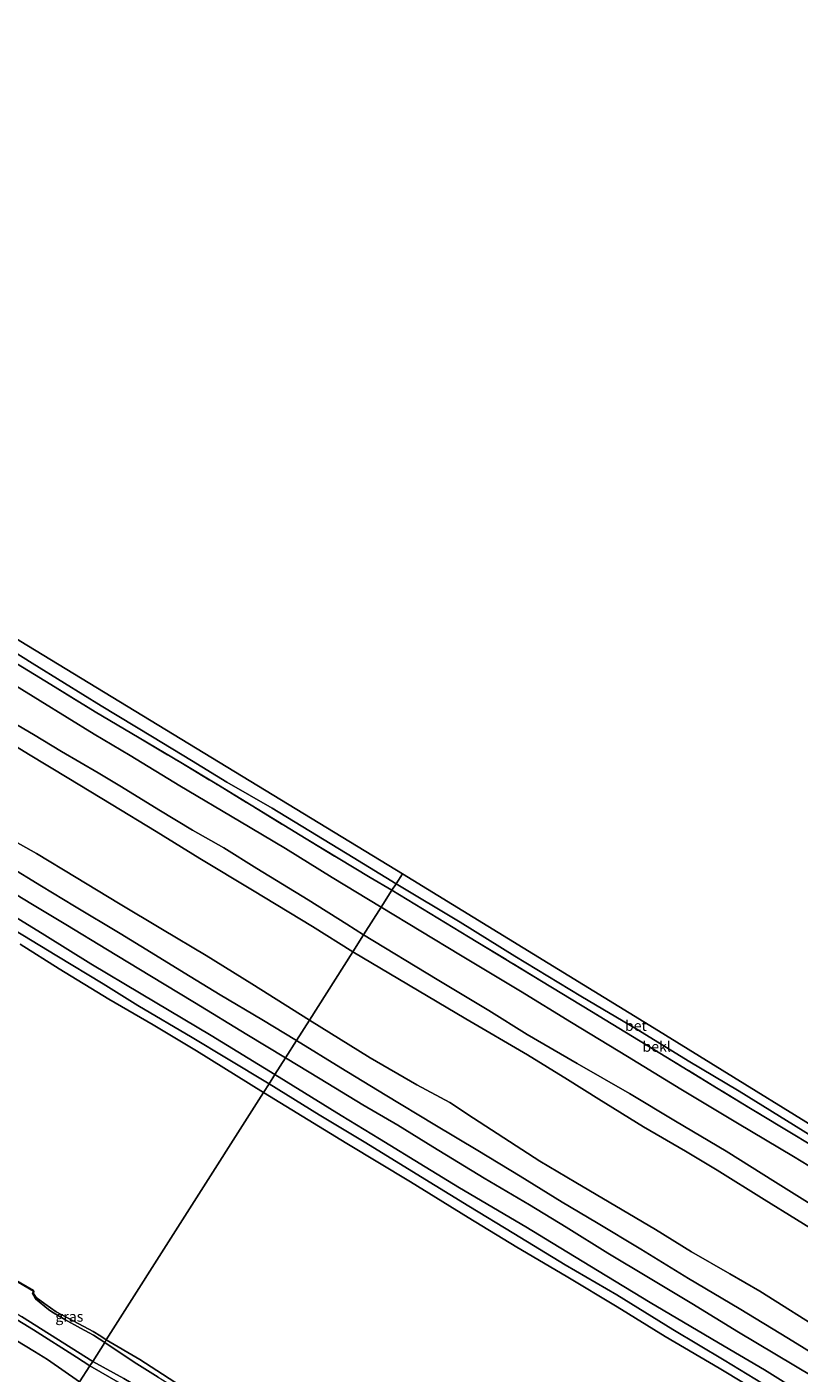
# Model space of a CAD drawing. Units: metres. Extents: x 113470 to 120003, y 543748 to 548057.
# Drawn here: x 116174 to 116361, y 547022 to 547348 of the extents above; entities that cross this region are included whole.
import ezdxf
from ezdxf.enums import TextEntityAlignment as Align

# ---------------------------------------------------------------- set-up
doc = ezdxf.new("R2010")
doc.units = ezdxf.units.M
doc.linetypes.add('IE-TERREINAFSCHEIDING', pattern=[10, 8, -2])
for name, color, linetype, lineweight in [('B-ME-GW-KRUINLIJN-L-B1', 93, 'Continuous', 18), ('B-ME-GW-TEENLIJN-L-B1', 93, 'Continuous', 18), ('B-ME-IE-GRASLAND-GV-B6', 93, 'Continuous', 18), ('B-ME-IE-GRONDWERKLIJN-GROND_INGERICHT-GV-B6', 253, 'Continuous', 18), ('B-ME-IE-HULPGEOMETRIE-L-B1', 53, 'Continuous', 18), ('B-ME-IE-TERREINAFSCHEIDING-RASTERHEKWERK-L-B1', 8, 'IE-TERREINAFSCHEIDING', 18), ('B-ME-OB-BEKLEDING-GV-B6', 253, 'Continuous', 18), ('B-ME-OB-WATERLIJN-L-B1', 133, 'OB-WATERLIJN', 18), ('B-ME-OG-WATER-GV-B6', 153, 'Continuous', 18), ('B-ME-VH-VERH_SOORT-BETON-OVERIG-GV-B6', 8, 'IE-TERREINAFSCHEIDING-NATUURLIJK-HOUTWAL', 18), ('B-ME-VH-VERH_SOORT-BITUMEN-GV-B6', 8, 'IE-TERREINAFSCHEIDING-NATUURLIJK-HOUTWAL', 18)]:
    doc.layers.add(name, color=color, linetype=linetype, lineweight=lineweight)
doc.layers.add('B-ME-KG-KADASTRAAL-OPNAMEDTMGRENS-L-B1', color=10, linetype='Continuous')
doc.layers.add('B-ME-OB-BESCHOEIING-GV-B6', color=10, linetype='Continuous')
doc.styles.add('NLCS-ISO', font='NLCS-ISO.TTF')
doc.linetypes.add('IE-TERREINAFSCHEIDING-NATUURLIJK-HOUTWAL', pattern='A,7,-1.5,[67,NLCS.SHX,S=0.75,R=45,X=0,Y=0],-1.5,7,-1.5,[70,NLCS.SHX,S=0.75,R=0,X=0,Y=0],-1.5', length=20)
doc.linetypes.add('OB-WATERLIJN', pattern='A,10,[32,NLCS.SHX,S=2,R=0,X=0,Y=0],-12', length=22)

msp = doc.modelspace()

# ---------------------------------------------------------------- linework, layer by layer
at = {"layer": 'B-ME-GW-KRUINLIJN-L-B1'}
for points in [[(116167.238, 547181.933, 8.652), (116176.054, 547176.778, 8.643), (116182.798, 547172.63, 8.664), (116191.69, 547167.451, 8.628), (116197.361, 547164.085, 8.565), (116206.356, 547158.506, 8.58), (116214.506, 547153.595, 8.61), (116222.05, 547149.355, 8.622), (116230.026, 547144.39, 8.658), (116242.449, 547136.756, 8.646), (116251.753, 547130.912, 8.691), (116255.81, 547128.283, 8.715)], [(116253.236, 547124.229, 8.736), (116243.508, 547130.374, 8.907), (116228.966, 547139.124, 8.763), (116216.284, 547146.745, 8.718), (116205.73, 547153.295, 8.727), (116194.848, 547159.942, 8.694), (116184.558, 547166.127, 8.688), (116174.867, 547171.982, 8.712), (116161.574, 547180.12, 8.667)], [(116234.407, 547094.571, 1.416), (116219.002, 547103.976, 1.302), (116202.094, 547114.088, 1.299), (116189.92, 547121.282, 1.287), (116178.801, 547128.23, 1.317), (116167.641, 547135.105, 1.299)], [(116255.81, 547128.283, 8.715), (116273.614, 547117.5, 8.613), (116286.09, 547110.041, 8.631), (116295.331, 547104.215, 8.631), (116307.397, 547097.178, 8.625), (116320.049, 547089.985, 8.616), (116331.194, 547083.31, 8.61), (116343.469, 547075.994, 8.535), (116355.34, 547068.561, 8.577), (116365.025, 547062.483, 8.571)], [(116368.257, 547054.675, 8.721), (116352.646, 547064.363, 8.703), (116341.24, 547071.414, 8.712), (116333.613, 547076.032, 8.703), (116323.463, 547081.895, 8.718), (116312.641, 547088.595, 8.688), (116305.065, 547093.35, 8.67), (116295.408, 547099.298, 8.73), (116280.566, 547108.024, 8.703), (116266.642, 547116.226, 8.607), (116253.236, 547124.229, 8.736)], [(116056.124, 547108.624, -0.245), (116055.692, 547107.242, 0.192), (116056.231, 547105.736, 0.186), (116057.884, 547103.842, 0.126), (116064.061, 547099.945, 0.141), (116073.801, 547094.102, 0.15), (116083.133, 547088.22, 0.189), (116089.081, 547084.45, -0.056), (116095.36, 547080.845, -0.359), (116105.274, 547073.925, -0.152), (116117.137, 547066.48, -0.104), (116126.517, 547060.952, -0.086), (116136.088, 547055.623, -0.074), (116147.452, 547050.666, -0.116), (116156.874, 547044.953, -0.167), (116166.005, 547038.979, -0.149), (116176.083, 547032.859, -0.212), (116186.426, 547026.201, -0.119), (116189.67, 547024.109, -0.107)], [(116361.345, 547017.761, 1.272), (116352.678, 547023.173, 1.194), (116342.976, 547028.868, 1.32), (116325.059, 547039.458, 1.308), (116314.62, 547045.834, 1.302), (116303.105, 547052.847, 1.347), (116295.026, 547057.723, 1.374), (116279.03, 547067.178, 1.326), (116270.741, 547072.223, 1.278), (116259.67, 547079.031, 1.206), (116250.395, 547084.639, 1.254), (116234.407, 547094.571, 1.416)], [(116176.031, 547042.221, -0.407), (116175.795, 547041.607, -0.443), (116176.54, 547040.317, -0.428), (116179.715, 547037.77, -0.401), (116180.492, 547037.205, -0.443), (116183.639, 547035.342, -0.443), (116187.422, 547033.208, -0.398), (116190.566, 547031.51, -0.395), (116193.283, 547029.8, -0.386)], [(116193.283, 547029.8, -0.386), (116200.35, 547025.023, -0.398), (116206.197, 547021.4, -0.416), (116213.543, 547016.919, -0.479), (116220.233, 547012.758, -0.476), (116228.604, 547008.034, -0.419), (116236.707, 547003.455, -0.47), (116243.854, 546999.254, -0.422), (116252.52, 546993.677, -0.425), (116261.459, 546987.535, -0.413), (116267.825, 546983.109, -0.464), (116273.847, 546979.311, -0.467), (116279.215, 546976.385, -0.401), (116285.047, 546973.06, -0.404), (116290.82, 546969.714, -0.395), (116298.816, 546964.896, -0.377), (116305.2, 546961.324, -0.431), (116311.043, 546957.811, -0.467), (116320.285, 546951.743, -0.44), (116327.733, 546947.21, -0.437), (116335.644, 546942.296, -0.431), (116347.952, 546935.158, -0.38), (116354.099, 546931.504, -0.389), (116361.733, 546927.127, -0.413)], [(116189.67, 547024.109, -0.107), (116197.078, 547019.843, -0.185), (116205.7, 547014.488, -0.158), (116215.472, 547008.558, -0.158), (116227.344, 547001.574, -0.149), (116238.072, 546994.948, -0.095), (116246.262, 546990.14, -0.107), (116259.732, 546982.697, -0.524)]]:
    msp.add_polyline3d(points, dxfattribs=at)
at = {"layer": 'B-ME-GW-TEENLIJN-L-B1'}
for points in [[(116242.754, 547107.719, 2.241), (116228.852, 547116.451, 2.178), (116217.756, 547123.332, 2.145), (116207.192, 547129.629, 2.181), (116196.587, 547135.936, 2.163), (116186.409, 547142.157, 2.163), (116176.794, 547148.019, 2.166), (116165.08, 547154.528, 2.163)], [(116056.124, 547108.624, -0.245), (116057.766, 547106.563, -0.311), (116060.204, 547104.268, -0.365), (116063.376, 547102.141, -0.395), (116067.693, 547099.592, -0.437), (116078.153, 547093.082, -0.431), (116087.428, 547087.248, -0.413), (116097.376, 547081.636, -0.443), (116105.929, 547075.854, -0.446), (116114.479, 547070.653, -0.518), (116125.694, 547063.666, -0.518), (116131.915, 547060.95, -0.494), (116137.99, 547057.701, -0.479), (116143.862, 547054.339, -0.428), (116154.396, 547048.121, -0.425), (116162.39, 547042.858, -0.392), (116173.121, 547036.098, -0.449), (116179.957, 547031.76, -0.47), (116190.358, 547025.192, -0.44)], [(116367.924, 547031.875, 1.971), (116351.542, 547042.164, 1.986), (116344.356, 547046.336, 2.004), (116335.058, 547051.715, 2.013), (116326.342, 547057.067, 2.04), (116307.079, 547068.419, 2.01), (116298.423, 547073.606, 1.995), (116282.413, 547083.964, 2.007), (116276.624, 547087.768, 2.154), (116268.648, 547092.09, 2.115), (116257.44, 547098.596, 2.136), (116242.754, 547107.719, 2.241)], [(116079.873, 547084.991, 0.411), (116085.491, 547082.159, 0.222), (116090.371, 547079.627, 0.033), (116095.018, 547076.928, -0.107), (116099.836, 547073.813, -0.107), (116106.28, 547069.833, -0.08), (116116.201, 547063.791, -0.056), (116124.746, 547058.832, 0.054), (116129.974, 547055.963, 0.002), (116136.629, 547052.121, -0.077), (116141.963, 547048.818, -0.167), (116149.962, 547043.678, -0.185), (116156.844, 547039.852, -0.17), (116164.194, 547035.298, -0.224), (116168.48, 547032.508, -0.296), (116171.792, 547030.299, -0.305), (116176.274, 547027.636, -0.296), (116179.477, 547025.644, -0.005), (116187.209, 547020.233, 0.102)], [(116259.732, 546982.697, -0.524), (116248.324, 546990.674, -0.563), (116238.102, 546997.086, -0.578), (116224.642, 547005.186, -0.602), (116212.361, 547012.499, -0.623), (116197.922, 547021.095, -0.641), (116190.358, 547025.192, -0.44)]]:
    msp.add_polyline3d(points, dxfattribs=at)
at = {"layer": 'B-ME-IE-GRASLAND-GV-B6'}
for points in [[(116166.774, 547047.58, -0.386), (116176.031, 547042.221, -0.407), (116175.795, 547041.607, -0.443), (116176.54, 547040.317, -0.428), (116179.715, 547037.77, -0.401), (116180.492, 547037.205, -0.443), (116183.639, 547035.342, -0.443), (116187.422, 547033.208, -0.398), (116190.566, 547031.51, -0.395), (116193.283, 547029.8, -0.386)], [(116193.653, 547030.382, -0.518), (116193.283, 547029.8, -0.386), (116190.566, 547031.51, -0.395), (116187.422, 547033.208, -0.398), (116183.639, 547035.342, -0.443), (116180.492, 547037.205, -0.443), (116179.715, 547037.77, -0.401), (116176.54, 547040.317, -0.428), (116175.795, 547041.607, -0.443), (116176.031, 547042.221, -0.407), (116176.081, 547042.308, -0.518), (116176.162, 547042.118, -0.518), (116176.069, 547041.58, -0.518), (116176.725, 547040.64, -0.518), (116178.83, 547039.118, -0.518), (116181.551, 547037.151, -0.518), (116184.451, 547035.696, -0.518), (116187.04, 547034.306, -0.518), (116190.46, 547032.437, -0.518), (116192.292, 547031.286, -0.518), (116193.653, 547030.382, -0.518)], [(116166.005, 547038.979, -0.149), (116176.083, 547032.859, -0.212), (116186.426, 547026.201, -0.119), (116189.67, 547024.109, -0.107), (116187.209, 547020.233, 0.102), (116179.477, 547025.644, -0.005), (116176.274, 547027.636, -0.296), (116171.792, 547030.299, -0.305)], [(116190.358, 547025.192, -0.44), (116189.67, 547024.109, -0.107), (116186.426, 547026.201, -0.119), (116176.083, 547032.859, -0.212), (116166.005, 547038.979, -0.149)], [(116173.121, 547036.098, -0.449), (116179.957, 547031.76, -0.47), (116190.358, 547025.192, -0.44)], [(116193.283, 547029.8, -0.386), (116190.358, 547025.192, -0.44), (116179.957, 547031.76, -0.47), (116173.121, 547036.098, -0.449)], [(116171.792, 547030.299, -0.305), (116176.274, 547027.636, -0.296), (116179.477, 547025.644, -0.005), (116187.209, 547020.233, 0.102)], [(116197.922, 547021.095, -0.641), (116190.358, 547025.192, -0.44), (116193.283, 547029.8, -0.386), (116200.35, 547025.023, -0.398), (116206.197, 547021.4, -0.416)], [(116206.197, 547021.4, -0.416), (116200.35, 547025.023, -0.398), (116193.283, 547029.8, -0.386), (116193.653, 547030.382, -0.518)], [(116193.653, 547030.382, -0.518), (116201.74, 547025.651, -0.518), (116214.316, 547017.563, -0.518), (116226.266, 547010.509, -0.518), (116238.959, 547003.218, -0.518), (116245.442, 546999.333, -0.518), (116252.935, 546994.416, -0.518), (116261.45, 546988.984, -0.518), (116269.232, 546983.535, -0.518), (116276.786, 546978.777, -0.518), (116288.494, 546971.983, -0.518), (116299.24, 546965.549, -0.518), (116309.871, 546959.985, -0.518), (116319.938, 546952.815, -0.518), (116327.826, 546948.331, -0.518), (116338.742, 546941.514, -0.518), (116348.33, 546936.18, -0.518), (116356.139, 546931.444, -0.518), (116364.196, 546926.816, -0.518)], [(116190.358, 547025.192, -0.44), (116197.922, 547021.095, -0.641), (116212.361, 547012.499, -0.623), (116224.642, 547005.186, -0.602), (116238.102, 546997.086, -0.578), (116248.324, 546990.674, -0.563), (116259.732, 546982.697, -0.524), (116246.262, 546990.14, -0.107), (116238.072, 546994.948, -0.095), (116227.344, 547001.574, -0.149), (116215.472, 547008.558, -0.158), (116205.7, 547014.488, -0.158), (116197.078, 547019.843, -0.185), (116189.67, 547024.109, -0.107), (116190.358, 547025.192, -0.44)], [(116187.209, 547020.233, 0.102), (116189.67, 547024.109, -0.107), (116197.078, 547019.843, -0.185)]]:
    msp.add_polyline3d(points, dxfattribs=at)
at = {"layer": 'B-ME-IE-GRONDWERKLIJN-GROND_INGERICHT-GV-B6'}
for points in [[(116165.381, 547192.496, 7.056), (116177.697, 547184.872, 7.008), (116190.759, 547176.843, 7.041), (116199.425, 547171.667, 7.086), (116211.417, 547164.371, 7.08), (116225.861, 547155.807, 7.065), (116236.934, 547149.195, 7.074), (116248.224, 547142.194, 7.068), (116260.082, 547135.011, 7.164)], [(116167.238, 547181.933, 8.652), (116176.054, 547176.778, 8.643), (116182.798, 547172.63, 8.664), (116191.69, 547167.451, 8.628), (116197.361, 547164.085, 8.565), (116206.356, 547158.506, 8.58), (116214.506, 547153.595, 8.61), (116222.05, 547149.355, 8.622), (116230.026, 547144.39, 8.658), (116242.449, 547136.756, 8.646), (116251.753, 547130.912, 8.691), (116255.81, 547128.283, 8.715)], [(116260.082, 547135.011, 7.164), (116255.81, 547128.283, 8.715), (116251.753, 547130.912, 8.691), (116242.449, 547136.756, 8.646), (116230.026, 547144.39, 8.658), (116222.05, 547149.355, 8.622), (116214.506, 547153.595, 8.61), (116206.356, 547158.506, 8.58), (116197.361, 547164.085, 8.565), (116191.69, 547167.451, 8.628), (116182.798, 547172.63, 8.664), (116176.054, 547176.778, 8.643), (116167.238, 547181.933, 8.652)], [(116255.81, 547128.283, 8.715), (116253.236, 547124.229, 8.736), (116243.508, 547130.374, 8.907), (116228.966, 547139.124, 8.763), (116216.284, 547146.745, 8.718), (116205.73, 547153.295, 8.727), (116194.848, 547159.942, 8.694), (116184.558, 547166.127, 8.688), (116174.867, 547171.982, 8.712), (116161.574, 547180.12, 8.667)], [(116161.574, 547180.12, 8.667), (116174.867, 547171.982, 8.712), (116184.558, 547166.127, 8.688), (116194.848, 547159.942, 8.694), (116205.73, 547153.295, 8.727), (116216.284, 547146.745, 8.718), (116228.966, 547139.124, 8.763), (116243.508, 547130.374, 8.907), (116253.236, 547124.229, 8.736)], [(116165.08, 547154.528, 2.163), (116176.794, 547148.019, 2.166), (116186.409, 547142.157, 2.163), (116196.587, 547135.936, 2.163), (116207.192, 547129.629, 2.181), (116217.756, 547123.332, 2.145), (116228.852, 547116.451, 2.178), (116242.754, 547107.719, 2.241)], [(116253.236, 547124.229, 8.736), (116242.754, 547107.719, 2.241), (116228.852, 547116.451, 2.178), (116217.756, 547123.332, 2.145), (116207.192, 547129.629, 2.181), (116196.587, 547135.936, 2.163), (116186.409, 547142.157, 2.163), (116176.794, 547148.019, 2.166), (116165.08, 547154.528, 2.163)], [(116242.754, 547107.719, 2.241), (116239.596, 547102.745, 1.785), (116231.212, 547107.849, 1.722), (116221.177, 547113.85, 1.725), (116212.475, 547119.16, 1.725), (116204.512, 547124.034, 1.716), (116196.979, 547128.657, 1.707), (116185.962, 547135.263, 1.749), (116178.008, 547140.078, 1.749), (116169.861, 547145.084, 1.722)], [(116166.849, 547141.091, 1.605), (116175.423, 547135.91, 1.638), (116183.836, 547130.82, 1.626), (116193.946, 547124.686, 1.611), (116204.181, 547118.474, 1.608), (116214.938, 547111.941, 1.638), (116227.585, 547104.231, 1.674), (116236.971, 547098.61, 1.665)], [(116167.641, 547135.105, 1.299), (116178.801, 547128.23, 1.317), (116189.92, 547121.282, 1.287), (116202.094, 547114.088, 1.299), (116219.002, 547103.976, 1.302), (116234.407, 547094.571, 1.416)], [(116236.971, 547098.61, 1.665), (116234.407, 547094.571, 1.416), (116219.002, 547103.976, 1.302), (116202.094, 547114.088, 1.299), (116189.92, 547121.282, 1.287), (116178.801, 547128.23, 1.317), (116167.641, 547135.105, 1.299)], [(116365.025, 547062.483, 8.571), (116355.34, 547068.561, 8.577), (116343.469, 547075.994, 8.535), (116331.194, 547083.31, 8.61), (116320.049, 547089.985, 8.616), (116307.397, 547097.178, 8.625), (116295.331, 547104.215, 8.631), (116286.09, 547110.041, 8.631), (116273.614, 547117.5, 8.613), (116255.81, 547128.283, 8.715), (116260.082, 547135.011, 7.164), (116279.274, 547123.405, 7.104), (116293.748, 547114.675, 7.104), (116306.091, 547107.16, 7.131), (116319.562, 547098.949, 7.113), (116332.511, 547090.997, 7.194), (116346.139, 547082.761, 7.197), (116359.669, 547074.701, 7.23), (116372.669, 547066.858, 7.215)], [(116234.407, 547094.571, 1.416), (116232.988, 547092.337, 0.408), (116222.734, 547098.527, 0.363), (116214.405, 547103.535, 0.348), (116201.307, 547111.211, 0.324), (116192.869, 547116.505, 0.324), (116181.668, 547123.225, 0.288), (116169.409, 547130.724, 0.204)], [(116368.257, 547054.675, 8.721), (116352.646, 547064.363, 8.703), (116341.24, 547071.414, 8.712), (116333.613, 547076.032, 8.703), (116323.463, 547081.895, 8.718), (116312.641, 547088.595, 8.688), (116305.065, 547093.35, 8.67), (116295.408, 547099.298, 8.73), (116280.566, 547108.024, 8.703), (116266.642, 547116.226, 8.607), (116253.236, 547124.229, 8.736), (116255.81, 547128.283, 8.715), (116273.614, 547117.5, 8.613), (116286.09, 547110.041, 8.631), (116295.331, 547104.215, 8.631), (116307.397, 547097.178, 8.625), (116320.049, 547089.985, 8.616), (116331.194, 547083.31, 8.61), (116343.469, 547075.994, 8.535), (116355.34, 547068.561, 8.577), (116365.025, 547062.483, 8.571)], [(116367.924, 547031.875, 1.971), (116351.542, 547042.164, 1.986), (116344.356, 547046.336, 2.004), (116335.058, 547051.715, 2.013), (116326.342, 547057.067, 2.04), (116307.079, 547068.419, 2.01), (116298.423, 547073.606, 1.995), (116282.413, 547083.964, 2.007), (116276.624, 547087.768, 2.154), (116268.648, 547092.09, 2.115), (116257.44, 547098.596, 2.136), (116242.754, 547107.719, 2.241), (116253.236, 547124.229, 8.736), (116266.642, 547116.226, 8.607), (116280.566, 547108.024, 8.703), (116295.408, 547099.298, 8.73), (116305.065, 547093.35, 8.67), (116312.641, 547088.595, 8.688), (116323.463, 547081.895, 8.718), (116333.613, 547076.032, 8.703), (116341.24, 547071.414, 8.712), (116352.646, 547064.363, 8.703), (116368.257, 547054.675, 8.721)], [(116369.882, 547023.762, 1.698), (116358.511, 547030.758, 1.71), (116346.55, 547038.015, 1.722), (116334.369, 547045.245, 1.74), (116322.815, 547052.34, 1.725), (116312.077, 547058.803, 1.746), (116303.833, 547063.732, 1.737), (116293.631, 547069.962, 1.695), (116283.434, 547076.178, 1.644), (116273.028, 547082.427, 1.656), (116261.039, 547089.633, 1.689), (116250.336, 547096.169, 1.752), (116239.596, 547102.745, 1.785), (116242.754, 547107.719, 2.241), (116257.44, 547098.596, 2.136), (116268.648, 547092.09, 2.115), (116276.624, 547087.768, 2.154), (116282.413, 547083.964, 2.007), (116298.423, 547073.606, 1.995), (116307.079, 547068.419, 2.01), (116326.342, 547057.067, 2.04), (116335.058, 547051.715, 2.013), (116344.356, 547046.336, 2.004), (116351.542, 547042.164, 1.986), (116367.924, 547031.875, 1.971)], [(116361.345, 547017.761, 1.272), (116352.678, 547023.173, 1.194), (116342.976, 547028.868, 1.32), (116325.059, 547039.458, 1.308), (116314.62, 547045.834, 1.302), (116303.105, 547052.847, 1.347), (116295.026, 547057.723, 1.374), (116279.03, 547067.178, 1.326), (116270.741, 547072.223, 1.278), (116259.67, 547079.031, 1.206), (116250.395, 547084.639, 1.254), (116234.407, 547094.571, 1.416), (116236.971, 547098.61, 1.665), (116245.332, 547093.497, 1.524), (116255.643, 547087.266, 1.479), (116264.114, 547082.286, 1.491), (116272.53, 547077.056, 1.515), (116284.975, 547069.523, 1.485), (116295.884, 547063.041, 1.518), (116304.74, 547057.63, 1.494), (116314.877, 547051.381, 1.515), (116324.653, 547045.483, 1.542), (116335.146, 547039.184, 1.551), (116346.403, 547032.257, 1.554), (116359.811, 547024.256, 1.53), (116369.339, 547018.54, 1.536)], [(116366.473, 547011.133, 0.27), (116352.199, 547019.852, 0.291), (116342.942, 547025.5, 0.321), (116330.508, 547032.919, 0.27), (116317.015, 547041.281, 0.297), (116304.566, 547048.555, 0.273), (116292.091, 547056.133, 0.288), (116281.274, 547062.759, 0.276), (116268.557, 547070.549, 0.288), (116256.398, 547078.024, 0.282), (116245.083, 547084.799, 0.312), (116232.988, 547092.337, 0.408), (116234.407, 547094.571, 1.416), (116250.395, 547084.639, 1.254), (116259.67, 547079.031, 1.206), (116270.741, 547072.223, 1.278), (116279.03, 547067.178, 1.326), (116295.026, 547057.723, 1.374), (116303.105, 547052.847, 1.347), (116314.62, 547045.834, 1.302), (116325.059, 547039.458, 1.308), (116342.976, 547028.868, 1.32), (116352.678, 547023.173, 1.194), (116361.345, 547017.761, 1.272)]]:
    msp.add_polyline3d(points, dxfattribs=at)
at = {"layer": 'B-ME-IE-HULPGEOMETRIE-L-B1'}
msp.add_polyline3d([(116265.201, 547143.075, 5.409), (116263.68, 547140.678, 5.553), (116262.663, 547139.077, 5.97), (116260.082, 547135.011, 7.164), (116255.81, 547128.283, 8.715), (116253.236, 547124.229, 8.736), (116242.754, 547107.719, 2.241), (116239.596, 547102.745, 1.785), (116236.971, 547098.61, 1.665), (116234.407, 547094.571, 1.416), (116232.988, 547092.337, 0.408), (116231.616, 547090.176, -0.518), (116193.653, 547030.382, -0.518), (116193.283, 547029.8, -0.386), (116190.358, 547025.192, -0.44), (116189.67, 547024.109, -0.107), (116187.209, 547020.233, 0.102)], dxfattribs=at)
at = {"layer": 'B-ME-IE-TERREINAFSCHEIDING-RASTERHEKWERK-L-B1'}
for points in [[(116038.629, 547297.752, 6.039), (116047.853, 547288.698, 6.03), (116059.711, 547277.628, 5.961), (116070.739, 547267.599, 5.937), (116080.029, 547259.445, 5.94), (116089.124, 547251.857, 6.003), (116096.978, 547245.608, 6.054), (116105.333, 547239.03, 6.051), (116114.279, 547232.246, 6.042), (116121.505, 547226.847, 6.021), (116131.454, 547219.853, 6.018), (116138.736, 547215.047, 5.919), (116147.91, 547208.948, 5.937), (116153.725, 547205.193, 5.922), (116161.378, 547200.494, 5.862), (116167.99, 547196.361, 5.928), (116180.224, 547188.859, 5.88), (116190.993, 547182.263, 5.916), (116201.569, 547175.941, 5.91), (116211.669, 547169.944, 5.901), (116220.735, 547164.476, 5.898), (116241.983, 547151.523, 5.958), (116257.405, 547142.166, 5.949), (116262.663, 547139.077, 5.97)], [(116371.527, 547072.854, 6.114), (116360.435, 547079.624, 6.063), (116349.311, 547086.336, 5.991), (116341.13, 547091.332, 5.964), (116327.438, 547099.69, 5.946), (116310.9, 547109.762, 5.901), (116298.793, 547117.137, 5.883), (116281.172, 547127.825, 5.838), (116262.663, 547139.077, 5.97)]]:
    msp.add_polyline3d(points, dxfattribs=at)
at = {"layer": 'B-ME-KG-KADASTRAAL-OPNAMEDTMGRENS-L-B1'}
for points in [[(115949.795, 547347.788, 1.776), (115963.074, 547340.251, 2.097), (116003.852, 547317.106, 8.43), (116013.14, 547312.091, 8.358), (116033.913, 547300.405, 6.441), (116038.629, 547297.752, 6.039), (116045.392, 547293.947, 5.514), (116054.664, 547288.731, 5.418), (116077.684, 547267.572, 5.442), (116106.272, 547244.111, 5.463), (116133.939, 547223.676, 5.448), (116172.978, 547199.256, 5.403), (116265.201, 547143.075, 5.409)], [(116265.201, 547143.075, 5.409), (116326.011, 547105.773, 5.4), (116381.866, 547071.308, 5.568), (116442.715, 547034.789, 5.52), (116510.899, 546993.747, 5.394), (116565.911, 546960.536, 5.397)]]:
    msp.add_polyline3d(points, dxfattribs=at)
at = {"layer": 'B-ME-OB-BEKLEDING-GV-B6'}
for points in [[(116165.631, 547200.27, 5.484), (116175.72, 547193.992, 5.487), (116183.542, 547189.183, 5.481), (116192.403, 547183.637, 5.49), (116204.777, 547176.189, 5.514), (116214.247, 547170.474, 5.589), (116222.742, 547165.244, 5.574), (116233.743, 547158.911, 5.568), (116244.456, 547152.422, 5.574), (116253.318, 547146.994, 5.562), (116263.68, 547140.678, 5.553)], [(116263.68, 547140.678, 5.553), (116262.663, 547139.077, 5.97), (116257.405, 547142.166, 5.949), (116241.983, 547151.523, 5.958), (116220.735, 547164.476, 5.898), (116211.669, 547169.944, 5.901), (116201.569, 547175.941, 5.91), (116190.993, 547182.263, 5.916), (116180.224, 547188.859, 5.88), (116167.99, 547196.361, 5.928)], [(116167.99, 547196.361, 5.928), (116180.224, 547188.859, 5.88), (116190.993, 547182.263, 5.916), (116201.569, 547175.941, 5.91), (116211.669, 547169.944, 5.901), (116220.735, 547164.476, 5.898), (116241.983, 547151.523, 5.958), (116257.405, 547142.166, 5.949), (116262.663, 547139.077, 5.97)], [(116262.663, 547139.077, 5.97), (116260.082, 547135.011, 7.164), (116248.224, 547142.194, 7.068), (116236.934, 547149.195, 7.074), (116225.861, 547155.807, 7.065), (116211.417, 547164.371, 7.08), (116199.425, 547171.667, 7.086), (116190.759, 547176.843, 7.041), (116177.697, 547184.872, 7.008), (116165.381, 547192.496, 7.056)], [(116372.669, 547066.858, 7.215), (116359.669, 547074.701, 7.23), (116346.139, 547082.761, 7.197), (116332.511, 547090.997, 7.194), (116319.562, 547098.949, 7.113), (116306.091, 547107.16, 7.131), (116293.748, 547114.675, 7.104), (116279.274, 547123.405, 7.104), (116260.082, 547135.011, 7.164), (116262.663, 547139.077, 5.97), (116281.172, 547127.825, 5.838), (116298.793, 547117.137, 5.883), (116310.9, 547109.762, 5.901), (116327.438, 547099.69, 5.946), (116341.13, 547091.332, 5.964), (116349.311, 547086.336, 5.991), (116360.435, 547079.624, 6.063), (116371.527, 547072.854, 6.114)], [(116263.68, 547140.678, 5.553), (116279.125, 547131.346, 5.541), (116292.378, 547123.2, 5.55), (116308.351, 547113.508, 5.541), (116322.106, 547105.328, 5.535), (116334.245, 547097.822, 5.544), (116346.594, 547090.505, 5.574), (116362.049, 547080.98, 5.631), (116375.12, 547072.828, 5.658), (116380.767, 547069.531, 5.604), (116379.784, 547067.941, 6.027), (116374.991, 547070.796, 6.09), (116371.527, 547072.854, 6.114), (116360.435, 547079.624, 6.063), (116349.311, 547086.336, 5.991), (116341.13, 547091.332, 5.964), (116327.438, 547099.69, 5.946), (116310.9, 547109.762, 5.901), (116298.793, 547117.137, 5.883), (116281.172, 547127.825, 5.838), (116262.663, 547139.077, 5.97), (116263.68, 547140.678, 5.553)], [(116169.409, 547130.724, 0.204), (116181.668, 547123.225, 0.288), (116192.869, 547116.505, 0.324), (116201.307, 547111.211, 0.324), (116214.405, 547103.535, 0.348), (116222.734, 547098.527, 0.363), (116232.988, 547092.337, 0.408)], [(116232.988, 547092.337, 0.408), (116231.616, 547090.176, -0.518), (116215.442, 547100.257, -0.518), (116204.984, 547106.54, -0.518), (116194.226, 547112.776, -0.518), (116182.243, 547120.117, -0.518), (116172.851, 547126.05, -0.518)], [(116371.605, 547005.66, -0.518), (116354.676, 547015.771, -0.518), (116341.774, 547023.551, -0.518), (116328.733, 547031.236, -0.518), (116317.098, 547038.393, -0.518), (116304.798, 547045.813, -0.518), (116292.866, 547052.845, -0.518), (116281.124, 547060.004, -0.518), (116267.127, 547068.647, -0.518), (116251.748, 547077.895, -0.518), (116231.616, 547090.176, -0.518), (116232.988, 547092.337, 0.408), (116245.083, 547084.799, 0.312), (116256.398, 547078.024, 0.282), (116268.557, 547070.549, 0.288), (116281.274, 547062.759, 0.276), (116292.091, 547056.133, 0.288), (116304.566, 547048.555, 0.273), (116317.015, 547041.281, 0.297), (116330.508, 547032.919, 0.27), (116342.942, 547025.5, 0.321), (116352.199, 547019.852, 0.291), (116366.473, 547011.133, 0.27)]]:
    msp.add_polyline3d(points, dxfattribs=at)
at = {"layer": 'B-ME-OB-BESCHOEIING-GV-B6'}
msp.add_polyline3d([(116131.971, 547065.963, -0.377), (116131.955, 547066.062, -0.518), (116134.081, 547066.414, -0.518), (116146.312, 547059.27, -0.518), (116152.887, 547055.575, -0.518), (116166.824, 547047.667, -0.518), (116176.081, 547042.308, -0.518), (116176.031, 547042.221, -0.407), (116166.774, 547047.58, -0.386), (116152.838, 547055.488, -0.368), (116146.262, 547059.183, -0.368), (116134.062, 547066.309, -0.365), (116131.971, 547065.963, -0.377)], dxfattribs=at)
at = {"layer": 'B-ME-OB-WATERLIJN-L-B1'}
for points in [[(116172.851, 547126.05, -0.518), (116182.243, 547120.117, -0.518), (116194.226, 547112.776, -0.518), (116204.984, 547106.54, -0.518), (116215.442, 547100.257, -0.518), (116231.616, 547090.176, -0.518)], [(116231.616, 547090.176, -0.518), (116251.748, 547077.895, -0.518), (116267.127, 547068.647, -0.518), (116281.124, 547060.004, -0.518), (116292.866, 547052.845, -0.518), (116304.798, 547045.813, -0.518), (116317.098, 547038.393, -0.518), (116328.733, 547031.236, -0.518), (116341.774, 547023.551, -0.518), (116354.676, 547015.771, -0.518), (116371.605, 547005.66, -0.518), (116384.248, 546997.727, -0.518), (116396.466, 546990.518, -0.518), (116411.454, 546981.531, -0.518), (116420.962, 546975.568, -0.518), (116431.379, 546969.172, -0.518), (116445.675, 546960.492, -0.518), (116460.666, 546951.422, -0.518), (116472.505, 546944.217, -0.518), (116484.582, 546936.839, -0.518), (116497.265, 546929.215, -0.518), (116509.777, 546921.668, -0.518), (116522.896, 546913.58, -0.518), (116532.988, 546907.561, -0.518)], [(116166.824, 547047.667, -0.518), (116176.081, 547042.308, -0.518), (116176.162, 547042.118, -0.518), (116176.069, 547041.58, -0.518), (116176.725, 547040.64, -0.518), (116178.83, 547039.118, -0.518), (116181.551, 547037.151, -0.518), (116184.451, 547035.696, -0.518), (116187.04, 547034.306, -0.518), (116190.46, 547032.437, -0.518), (116192.292, 547031.286, -0.518), (116193.653, 547030.382, -0.518)], [(116193.653, 547030.382, -0.518), (116201.74, 547025.651, -0.518), (116214.316, 547017.563, -0.518), (116226.266, 547010.509, -0.518), (116238.959, 547003.218, -0.518), (116245.442, 546999.333, -0.518), (116252.935, 546994.416, -0.518), (116261.45, 546988.984, -0.518), (116269.232, 546983.535, -0.518), (116276.786, 546978.777, -0.518), (116288.494, 546971.983, -0.518), (116299.24, 546965.549, -0.518), (116309.871, 546959.985, -0.518), (116319.938, 546952.815, -0.518), (116327.826, 546948.331, -0.518), (116338.742, 546941.514, -0.518), (116348.33, 546936.18, -0.518), (116356.139, 546931.444, -0.518), (116364.196, 546926.816, -0.518)]]:
    msp.add_polyline3d(points, dxfattribs=at)
at = {"layer": 'B-ME-OG-WATER-GV-B6'}
for points in [[(116172.851, 547126.05, -0.518), (116182.243, 547120.117, -0.518), (116194.226, 547112.776, -0.518), (116204.984, 547106.54, -0.518), (116215.442, 547100.257, -0.518), (116231.616, 547090.176, -0.518), (116193.653, 547030.382, -0.518), (116192.292, 547031.286, -0.518), (116190.46, 547032.437, -0.518), (116187.04, 547034.306, -0.518), (116184.451, 547035.696, -0.518), (116181.551, 547037.151, -0.518), (116178.83, 547039.118, -0.518), (116176.725, 547040.64, -0.518), (116176.069, 547041.58, -0.518), (116176.162, 547042.118, -0.518), (116176.081, 547042.308, -0.518), (116166.824, 547047.667, -0.518)], [(116214.316, 547017.563, -0.518), (116201.74, 547025.651, -0.518), (116193.653, 547030.382, -0.518), (116231.616, 547090.176, -0.518), (116251.748, 547077.895, -0.518), (116267.127, 547068.647, -0.518), (116281.124, 547060.004, -0.518), (116292.866, 547052.845, -0.518), (116304.798, 547045.813, -0.518), (116317.098, 547038.393, -0.518), (116328.733, 547031.236, -0.518), (116341.774, 547023.551, -0.518), (116354.676, 547015.771, -0.518)]]:
    msp.add_polyline3d(points, dxfattribs=at)
at = {"layer": 'B-ME-VH-VERH_SOORT-BETON-OVERIG-GV-B6'}
for points in [[(116265.201, 547143.075, 5.409), (116263.68, 547140.678, 5.553), (116253.318, 547146.994, 5.562), (116244.456, 547152.422, 5.574), (116233.743, 547158.911, 5.568), (116222.742, 547165.244, 5.574), (116214.247, 547170.474, 5.589), (116204.777, 547176.189, 5.514), (116192.403, 547183.637, 5.49), (116183.542, 547189.183, 5.481), (116175.72, 547193.992, 5.487), (116165.631, 547200.27, 5.484)], [(116172.978, 547199.256, 5.403), (116265.201, 547143.075, 5.409)], [(116265.201, 547143.075, 5.409), (116326.011, 547105.773, 5.4), (116381.866, 547071.308, 5.568), (116380.767, 547069.531, 5.604), (116375.12, 547072.828, 5.658), (116362.049, 547080.98, 5.631), (116346.594, 547090.505, 5.574), (116334.245, 547097.822, 5.544), (116322.106, 547105.328, 5.535), (116308.351, 547113.508, 5.541), (116292.378, 547123.2, 5.55), (116279.125, 547131.346, 5.541), (116263.68, 547140.678, 5.553), (116265.201, 547143.075, 5.409)]]:
    msp.add_polyline3d(points, dxfattribs=at)
at = {"layer": 'B-ME-VH-VERH_SOORT-BITUMEN-GV-B6'}
for points in [[(116169.861, 547145.084, 1.722), (116178.008, 547140.078, 1.749), (116185.962, 547135.263, 1.749), (116196.979, 547128.657, 1.707), (116204.512, 547124.034, 1.716), (116212.475, 547119.16, 1.725), (116221.177, 547113.85, 1.725), (116231.212, 547107.849, 1.722), (116239.596, 547102.745, 1.785)], [(116239.596, 547102.745, 1.785), (116236.971, 547098.61, 1.665), (116227.585, 547104.231, 1.674), (116214.938, 547111.941, 1.638), (116204.181, 547118.474, 1.608), (116193.946, 547124.686, 1.611), (116183.836, 547130.82, 1.626), (116175.423, 547135.91, 1.638), (116166.849, 547141.091, 1.605)], [(116369.339, 547018.54, 1.536), (116359.811, 547024.256, 1.53), (116346.403, 547032.257, 1.554), (116335.146, 547039.184, 1.551), (116324.653, 547045.483, 1.542), (116314.877, 547051.381, 1.515), (116304.74, 547057.63, 1.494), (116295.884, 547063.041, 1.518), (116284.975, 547069.523, 1.485), (116272.53, 547077.056, 1.515), (116264.114, 547082.286, 1.491), (116255.643, 547087.266, 1.479), (116245.332, 547093.497, 1.524), (116236.971, 547098.61, 1.665), (116239.596, 547102.745, 1.785), (116250.336, 547096.169, 1.752), (116261.039, 547089.633, 1.689), (116273.028, 547082.427, 1.656), (116283.434, 547076.178, 1.644), (116293.631, 547069.962, 1.695), (116303.833, 547063.732, 1.737), (116312.077, 547058.803, 1.746), (116322.815, 547052.34, 1.725), (116334.369, 547045.245, 1.74), (116346.55, 547038.015, 1.722), (116358.511, 547030.758, 1.71), (116369.882, 547023.762, 1.698)]]:
    msp.add_polyline3d(points, dxfattribs=at)

# ---------------------------------------------------------------- texts
at = {"layer": 'B-ME-IE-GRASLAND-GV-B6', "ltscale": 0.2, "style": 'NLCS-ISO'}
msp.add_text('gras', height=2.5, dxfattribs=at).set_placement((116184.724, 547036.054), align=Align.MIDDLE_CENTER)
at = {"layer": 'B-ME-OB-BEKLEDING-GV-B6', "ltscale": 0.2, "style": 'NLCS-ISO'}
msp.add_text('bekl', height=2.5, dxfattribs=at).set_placement((116326.6472, 547101.3081), align=Align.MIDDLE_CENTER)
at = {"layer": 'B-ME-VH-VERH_SOORT-BETON-OVERIG-GV-B6', "ltscale": 0.2, "style": 'NLCS-ISO'}
msp.add_text('bet', height=2.5, dxfattribs=at).set_placement((116321.621, 547106.3541), align=Align.MIDDLE_CENTER)

doc.saveas('drawing.dxf')
